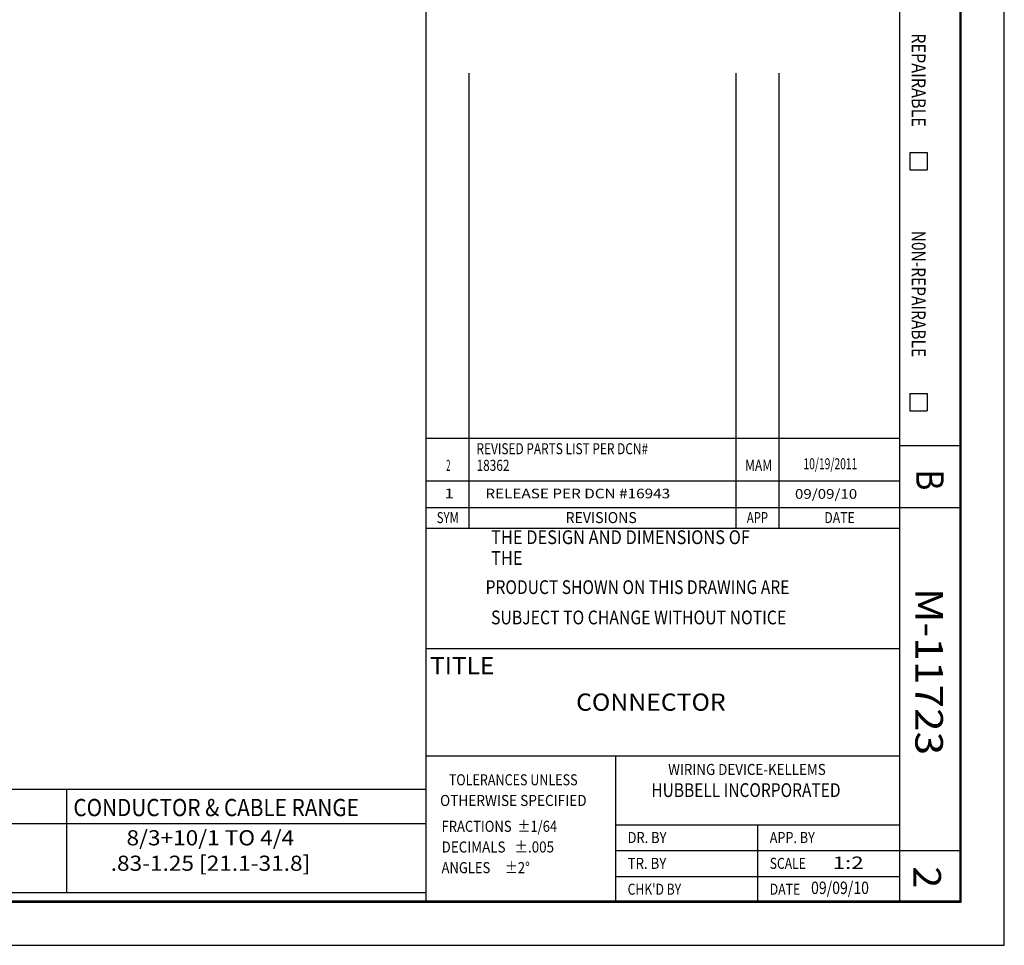
# Model space of a CAD drawing. Units: inches. Extents: x 0 to 17, y 0 to 11.
# Drawn here: x 9.9 to 17, y 0 to 6.7 of the extents above; entities that cross this region are included whole.
import ezdxf

# ---------------------------------------------------------------- set-up
doc = ezdxf.new("R2010")
doc.units = ezdxf.units.IN
doc.header["$MEASUREMENT"] = 0
doc.layers.get('0').update_dxf_attribs({"linetype": 'CONTINUOUS'})
doc.layers.add('1', color=7, linetype='CONTINUOUS')
doc.layers.add('TOP', color=7, linetype='CONTINUOUS')
doc.styles.add('blockfont', font='simplex.shx')
doc.styles.add('helvet', font='simplex.shx')

msp = doc.modelspace()

# ---------------------------------------------------------------- linework, layer by layer
msp.add_lwpolyline([(0, 0), (17, 0), (17, 11), (0, 11)], close=True)
at = {"layer": '1', "color": 7, "linetype": 'Continuous'}
for p, q in [((12.8025, 10.6775), (12.8025, 0.3225)), ((16.24, 10.6775), (16.24, 0.3225)), ((16.6775, 10.6775), (16.6775, 0.3225)), ((16.6875, 0.3125), (16.6875, 10.6875)), ((13.115, 6.3275), (13.115, 3.0275)), ((15.0525, 6.3275), (15.0525, 3.0275)), ((15.365, 6.3275), (15.365, 3.0275)), ((16.315, 5.7525), (16.315, 5.6275)), ((16.315, 5.7525), (16.44, 5.7525)), ((16.44, 5.7525), (16.44, 5.6275)), ((16.315, 5.6275), (16.44, 5.6275)), ((16.315, 4.0025), (16.315, 3.8775)), ((16.315, 4.0025), (16.44, 4.0025)), ((16.44, 4.0025), (16.44, 3.8775)), ((16.315, 3.8775), (16.44, 3.8775)), ((12.8018, 3.6805), (16.2397, 3.6805)), ((16.24, 3.6275), (16.6775, 3.6275)), ((12.8018, 3.3704), (16.2397, 3.3704)), ((12.8025, 3.1775), (16.6775, 3.1775)), ((12.8025, 3.0275), (16.24, 3.0275)), ((12.8025, 2.1525), (16.24, 2.1525)), ((12.8025, 1.375), (16.24, 1.375)), ((14.1775, 1.375), (14.1775, 0.3225)), ((12.7976, 1.1309), (6.7394, 1.1309)), ((10.1951, 1.1309), (10.1951, 0.3809)), ((12.7976, 0.8809), (6.7394, 0.8809)), ((14.1775, 0.875), (16.24, 0.875)), ((15.2088, 0.875), (15.2088, 0.3225)), ((14.1775, 0.6875), (16.24, 0.6875)), ((16.24, 0.6875), (16.6775, 0.6875)), ((14.1775, 0.5), (16.24, 0.5)), ((12.7976, 0.3809), (6.7394, 0.3809)), ((0.3125, 0.3225), (16.6875, 0.3225)), ((0.3125, 0.3125), (16.6875, 0.3125)), ((0.3225, 0.3225), (16.6875, 0.3225))]:
    msp.add_line(p, q, dxfattribs=at)

# ---------------------------------------------------------------- texts
at = {"layer": 'TOP', "color": 7, "style": 'blockfont'}
for s, height, width, p in [('REPAIRABLE', 0.1, 0.86, (16.3285, 6.6177)), ('N0N-REPAIRABLE', 0.1, 0.826, (16.3285, 5.1848)), ('B', 0.2, 0.84, (16.3608, 3.4515)), ('M-11723', 0.2, 1.13, (16.3545, 2.5924)), ('2', 0.2, 1.051, (16.3405, 0.5734))]:
    msp.add_text(s, height=height, rotation=270, dxfattribs=dict(at, width=width)).set_placement(p)
at = {"layer": 'TOP', "color": 7}
for s, height, style, width, p in [('REVISED PARTS LIST PER DCN#', 0.08, 'helvet', 0.791, (13.1699, 3.5629)), ('2', 0.08, 'helvet', 0.5, (12.9504, 3.4424)), ('18362', 0.08, 'helvet', 0.791, (13.1699, 3.4424)), ('MAM', 0.08, 'helvet', 0.805, (15.1189, 3.4424)), ('10/19/2011', 0.08, 'helvet', 0.685, (15.5427, 3.4538)), ('1', 0.07, 'blockfont', 1.314, (12.9368, 3.2431)), ('RELEASE PER DCN #16943', 0.07, 'blockfont', 1.165, (13.2338, 3.2431)), ('09/09/10', 0.07, 'blockfont', 1.149, (15.4809, 3.24)), ('SYM', 0.08, 'blockfont', 0.755, (12.8816, 3.0633)), ('REVISIONS', 0.08, 'blockfont', 0.939, (13.8164, 3.0633)), ('APP', 0.08, 'blockfont', 0.755, (15.1316, 3.0633)), ('DATE', 0.08, 'blockfont', 0.817, (15.6937, 3.0633)), ('THE DESIGN AND DIMENSIONS OF', 0.1, 'blockfont', 0.874, (13.2754, 2.911)), ('THE', 0.1, 'blockfont', 0.874, (13.2754, 2.7604)), ('PRODUCT SHOWN ON THIS DRAWING ARE', 0.1, 'blockfont', 0.83, (13.2358, 2.5487)), ('SUBJECT TO CHANGE WITHOUT NOTICE', 0.1, 'blockfont', 0.84, (13.2754, 2.3289)), ('TITLE', 0.125, 'blockfont', 1.044, (12.8329, 1.9663)), ('CONNECTOR', 0.125, 'blockfont', 1.056, (13.8925, 1.7019)), ('WIRING DEVICE-KELLEMS', 0.08, 'blockfont', 0.89, (14.5609, 1.2358)), ('TOLERANCES UNLESS', 0.08, 'blockfont', 0.835, (12.969, 1.1608)), ('HUBBELL INCORPORATED', 0.1, 'blockfont', 0.826, (14.4385, 1.076)), ('OTHERWISE SPECIFIED', 0.08, 'blockfont', 0.907, (12.9055, 1.0108)), ('CONDUCTOR & CABLE RANGE', 0.125, 'blockfont', 0.883, (10.245, 0.937)), ('FRACTIONS  ±1/64', 0.08, 'blockfont', 0.864, (12.9165, 0.8233)), ('8/3+10/1 TO 4/4', 0.11, 'blockfont', 1.095, (10.6301, 0.7251)), ('DR. BY', 0.08, 'blockfont', 0.857, (14.2665, 0.7421)), ('APP. BY', 0.08, 'blockfont', 0.841, (15.2978, 0.7421)), ('DECIMALS   ±.005', 0.08, 'blockfont', 0.892, (12.9165, 0.6733)), ('.83-1.25 [21.1-31.8]', 0.11, 'blockfont', 1.095, (10.5154, 0.5405)), ('1:2', 0.09, 'blockfont', 1.322, (15.7539, 0.554)), ('ANGLES     ±2°', 0.08, 'blockfont', 0.864, (12.9165, 0.5233)), ('TR. BY', 0.08, 'blockfont', 0.88, (14.2665, 0.5546)), ('SCALE', 0.08, 'blockfont', 0.808, (15.2978, 0.5546)), ("CHK'D BY", 0.08, 'blockfont', 0.811, (14.2665, 0.3671)), ('DATE', 0.08, 'blockfont', 0.817, (15.2978, 0.3671)), ('09/09/10', 0.09, 'blockfont', 0.832, (15.5976, 0.3722))]:
    msp.add_text(s, height=height, dxfattribs=dict(at, style=style, width=width)).set_placement(p)

doc.saveas('drawing.dxf')
